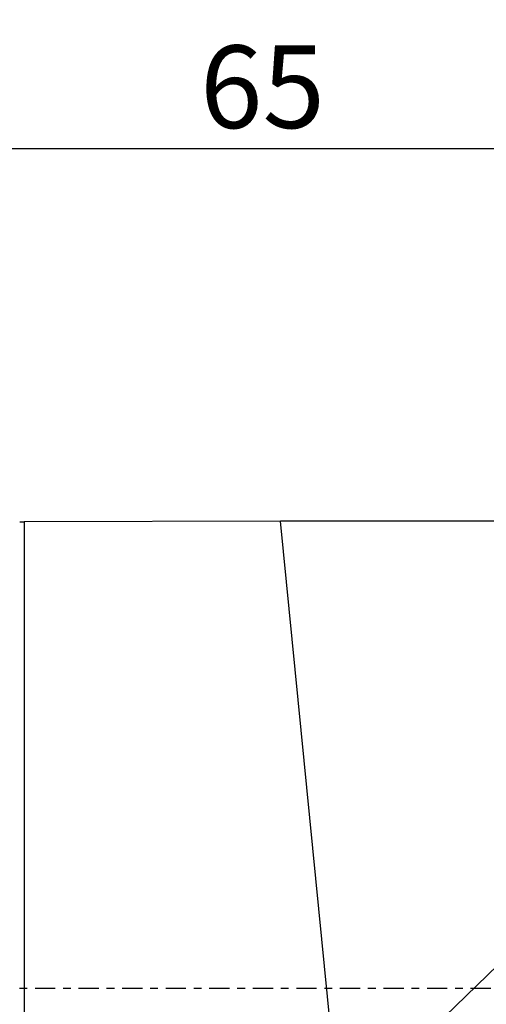
# Model space of a CAD drawing. Units: millimetres. Extents: x -47 to 82, y -34 to 53.
# Drawn here: x 21 to 47, y -1 to 53 of the extents above; entities that cross this region are included whole.
import ezdxf

# ---------------------------------------------------------------- set-up
doc = ezdxf.new("R2010")
doc.units = ezdxf.units.MM
doc.linetypes.add('CENTER', pattern=[47.5, 22, -8.5, 8.5, -8.5])
doc.layers.get('0').update_dxf_attribs({"linetype": 'CONTINUOUS'})
for name, color, linetype in [('1', 4, 'CONTINUOUS'), ('2', 7, 'CONTINUOUS'), ('SK4', 2, 'CENTER')]:
    doc.layers.add(name, color=color, linetype=linetype)
doc.styles.add('DEFAULT', font='simplex.shx')
doc.dimstyles.get("Standard").update_dxf_attribs({"dimtxt": 0.18, "dimasz": 0.18, "dimexe": 0.18, "dimexo": 0.0625, "dimgap": 0.09, "dimtad": 1, "dimzin": 0, "dimdsep": 52, "dimtxsty": 'Standard', "dimcen": 0.09, "dimadec": 0, "dimazin": 0, "dimtfac": 1, "dimtdec": 4, "dimtofl": 0, "dimtmove": 0, "dimatfit": 3, "dimfxl": 1, "dimtolj": 1, "dimtzin": 0, "dimarcsym": 0})

# ---------------------------------------------------------------- blocks, each defined once
blk = doc.blocks.new('DimnDraft3D3')
at = {"layer": '2'}
for p, q in [((0, 1.5), (0, 48.75)), ((65, 27.5), (65, 48.75)), ((0, 45.75), (2.999999, 46.144957)), ((2.999999, 46.144957), (3.000001, 45.355043)), ((65, 45.75), (61.999999, 46.144957)), ((62.000001, 45.355043), (61.999999, 46.144957)), ((65, 45.75), (0, 45.75)), ((0, 45.75), (3.000001, 45.355043)), ((65, 45.75), (62.000001, 45.355043))]:
    blk.add_line(p, q, dxfattribs=at)
at = {"layer": '2', "insert": (30.996053, 46.875), "char_height": 4.5, "attachment_point": 7, "line_spacing_factor": 1.084337, "style": 'DEFAULT'}
blk.add_mtext('\\W01.000;\\fsimplex.shx,bigfont.shx;65 ', dxfattribs=at)
blk = doc.blocks.new('_CLOSED')
at = {"lineweight": -2}
for p, q in [((-1, 0.166667), (0, 0)), ((-1, 0.166667), (-1, -0.166667)), ((0, 0), (-1, -0.166667)), ((0, 0), (-1, 0))]:
    blk.add_line(p, q, dxfattribs=at)

msp = doc.modelspace()

# ---------------------------------------------------------------- linework, layer by layer
at = {"layer": '1'}
for p, q in [((35.3734, 25.4529), (21.4151, 25.4112)), ((21.4151, 25.4112), (21.4151, -23.6496)), ((38.5929, -7.0696), (35.3734, 25.4529)), ((48.6889, 25.4529), (35.3734, 25.4529)), ((55.1254, 8.8875), (38.5929, -7.0696))]:
    msp.add_line(p, q, dxfattribs=at)
msp.add_ellipse((21.4151, 25.479), major_axis=(-4, -0.0119), ratio=0.016929, start_param=1.5073768, end_param=1.5707458, dxfattribs=at)
at = {"layer": 'SK4', "ltscale": 0.05}
msp.add_line((-35, 0), (70, 0), dxfattribs=at)

# ---------------------------------------------------------------- dimensions: what is measured, and where the dimension line sits
at = {"layer": '2', "lineweight": -3}
dim = msp.add_linear_dim(base=(0, 45.75), p1=(65, 27.5), p2=(0, 1.5), dimstyle='Standard', override={"dimtxt": 4.5, "dimasz": 3, "dimexe": 3, "dimexo": 1.5, "dimgap": 2.25, "dimtad": 1, "dimtih": 0, "dimdec": 3, "dimzin": 8, "dimpost": '<>', "dimtxsty": 'DEFAULT', "dimblk1": 'CLOSED', "dimblk2": 'CLOSED', "dimsah": 1, "dimclrd": 2, "dimclre": 2, "dimclrt": 7, "dimtdec": 3, "dimtofl": 1, "dimtmove": 0}, dxfattribs=at)
dim.commit()
dim.dimension.update_dxf_attribs({"geometry": 'DimnDraft3D3', "text_midpoint": (29.8711, 45.75)})

doc.saveas('drawing.dxf')
